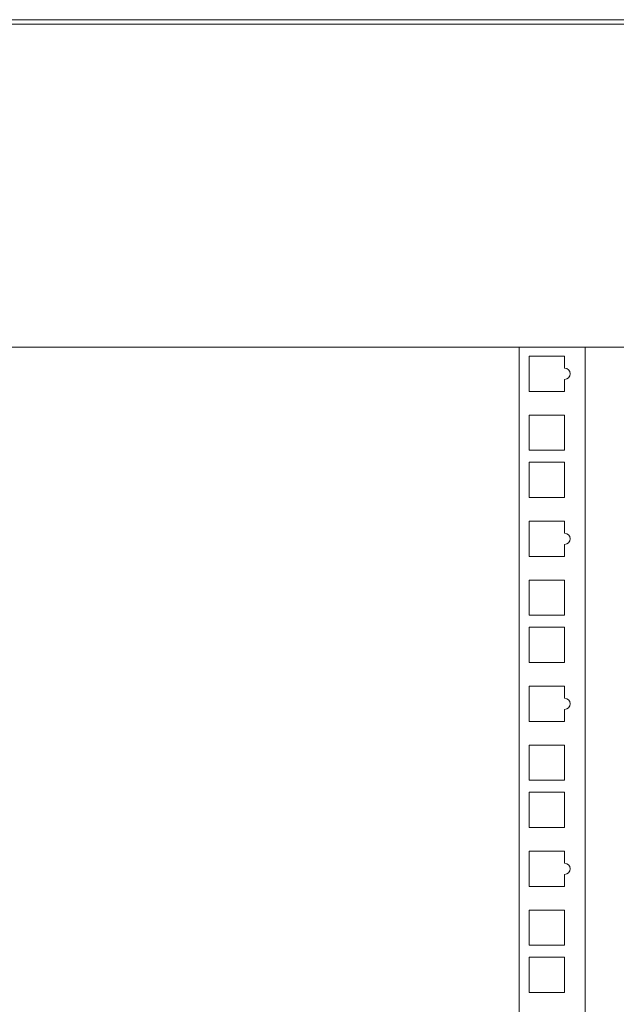
# Model space of a CAD drawing. Units: millimetres. Extents: x -7 to 9963, y -7 to 6460.
# Drawn here: x 1976 to 2137, y 4370 to 4635 of the extents above; entities that cross this region are included whole.
import ezdxf

# ---------------------------------------------------------------- set-up
doc = ezdxf.new("R2010")
doc.units = ezdxf.units.MM
doc.layers.add('Trimetric', color=7, linetype='Continuous')

msp = doc.modelspace()

# ---------------------------------------------------------------- linework, layer by layer
at = {"layer": 'Trimetric', "color": 71, "linetype": 'Continuous', "lineweight": 18}
msp.add_line((1101.53, 4634.74), (2175.93, 4634.74), dxfattribs=at)
at = {"layer": 'Trimetric', "color": 193, "linetype": 'Continuous', "lineweight": 18}
for p, q in [((2208.73, 4633.54), (1068.73, 4633.54)), ((2208.73, 4546.54), (1068.73, 4546.54)), ((2110.93, 4546.52), (2110.93, 3611.35)), ((2128.73, 4546.51), (2128.73, 3611.33)), ((2123.18, 4544.11), (2113.68, 4544.11)), ((2113.68, 4544.11), (2113.68, 4534.61)), ((2123.18, 4540.85), (2123.18, 4544.11)), ((2123.18, 4534.61), (2123.18, 4537.85)), ((2113.68, 4534.61), (2123.18, 4534.61)), ((2113.68, 4528.24), (2113.68, 4518.74)), ((2123.18, 4528.24), (2113.68, 4528.24)), ((2123.18, 4518.74), (2123.18, 4528.24)), ((2113.68, 4518.74), (2123.18, 4518.74)), ((2113.68, 4515.54), (2113.68, 4506.04)), ((2123.18, 4515.54), (2113.68, 4515.54)), ((2123.18, 4506.04), (2123.18, 4515.54)), ((2113.68, 4506.04), (2123.18, 4506.04)), ((2113.68, 4499.66), (2113.68, 4490.16)), ((2123.18, 4499.66), (2113.68, 4499.66)), ((2123.18, 4496.4), (2123.18, 4499.66)), ((2123.18, 4490.16), (2123.18, 4493.4)), ((2113.68, 4490.16), (2123.18, 4490.16)), ((2113.68, 4483.79), (2113.68, 4474.29)), ((2123.18, 4483.79), (2113.68, 4483.79)), ((2123.18, 4474.29), (2123.18, 4483.79)), ((2113.68, 4474.29), (2123.18, 4474.29)), ((2113.68, 4471.09), (2113.68, 4461.59)), ((2123.18, 4471.09), (2113.68, 4471.09)), ((2123.18, 4461.59), (2123.18, 4471.09)), ((2113.68, 4461.59), (2123.18, 4461.59)), ((2113.68, 4455.21), (2113.68, 4445.71)), ((2123.18, 4455.21), (2113.68, 4455.21)), ((2123.18, 4451.95), (2123.18, 4455.21)), ((2123.18, 4445.71), (2123.18, 4448.95)), ((2113.68, 4445.71), (2123.18, 4445.71)), ((2113.68, 4439.34), (2113.68, 4429.84)), ((2123.18, 4439.34), (2113.68, 4439.34)), ((2123.18, 4429.84), (2123.18, 4439.34)), ((2113.68, 4429.84), (2123.18, 4429.84)), ((2113.68, 4426.64), (2113.68, 4417.14)), ((2123.18, 4426.64), (2113.68, 4426.64)), ((2123.18, 4417.14), (2123.18, 4426.64)), ((2113.68, 4417.14), (2123.18, 4417.14)), ((2123.18, 4410.76), (2113.68, 4410.76)), ((2113.68, 4410.76), (2113.68, 4401.26)), ((2123.18, 4407.5), (2123.18, 4410.76)), ((2123.18, 4401.26), (2123.18, 4404.5)), ((2113.68, 4401.26), (2123.18, 4401.26)), ((2113.68, 4394.89), (2113.68, 4385.39)), ((2123.18, 4394.89), (2113.68, 4394.89)), ((2123.18, 4385.39), (2123.18, 4394.89)), ((2113.68, 4385.39), (2123.18, 4385.39)), ((2113.68, 4382.19), (2113.68, 4372.69)), ((2123.18, 4382.19), (2113.68, 4382.19)), ((2123.18, 4372.69), (2123.18, 4382.19)), ((2113.68, 4372.69), (2123.18, 4372.69))]:
    msp.add_line(p, q, dxfattribs=at)
for centre in [(2123.18, 4539.35), (2123.18, 4494.9), (2123.18, 4450.45), (2123.18, 4406)]:
    msp.add_arc(centre, 1.5, 270, 90, dxfattribs=at)

doc.saveas('drawing.dxf')
